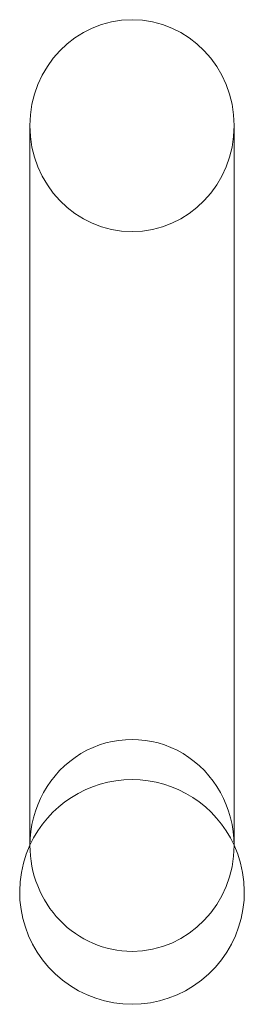
# Model space of a CAD drawing. Units: millimetres. Extents: x -215 to 1535, y -2701 to 4799.
# Drawn here: x 476 to 487, y 982 to 1031 of the extents above; entities that cross this region are included whole.
import ezdxf

# ---------------------------------------------------------------- set-up
doc = ezdxf.new("R2010")
doc.units = ezdxf.units.MM
doc.header["$MEASUREMENT"] = 0
doc.layers.get('0').update_dxf_attribs({"linetype": 'CONTINUOUS'})

# ---------------------------------------------------------------- blocks, each defined once
blk = doc.blocks.new('A$C384C140D')
at = {"color": 0, "linetype": 'Continuous', "lineweight": 0}
for p, q in [((476.86, 990.199), (476.86, 1025.442)), ((486.86, 990.199), (486.86, 1025.442))]:
    blk.add_line(p, q, dxfattribs=at)
for start, end in [(90, 155.38), (24.62, 90), (155.38, 24.62)]:
    blk.add_arc((481.86, 987.918), 5.5, start, end, dxfattribs=at)
blk.add_ellipse((481.86, 1025.442), major_axis=(0, 5.188), ratio=0.963712, dxfattribs=at)
for start_param, end_param in [(4.712389, 7.853982), (1.570796, 3.141593), (3.141593, 4.712389)]:
    blk.add_ellipse((481.86, 990.199), major_axis=(0, 5.188), ratio=0.963712, start_param=start_param, end_param=end_param, dxfattribs=at)

msp = doc.modelspace()

# ---------------------------------------------------------------- block references
msp.add_blockref('A$C384C140D', (0, 0))

doc.saveas('drawing.dxf')
